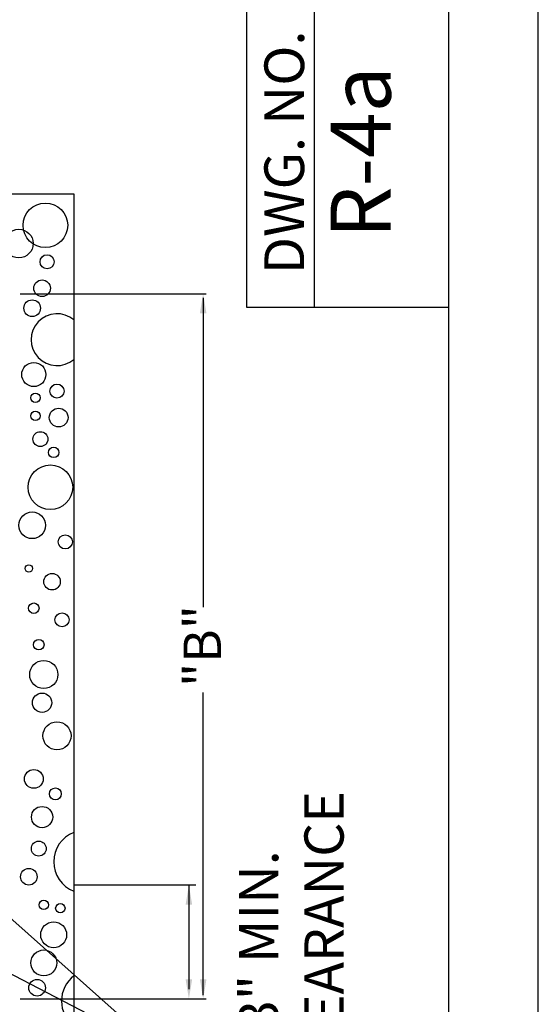
# Model space of a CAD drawing. Units: feet. Extents: x 1 to 9.5, y -0.4 to 12.
# Drawn here: x 8.2 to 9.5, y 5.2 to 7.7 of the extents above; entities that cross this region are included whole.
import ezdxf

# ---------------------------------------------------------------- set-up
doc = ezdxf.new("R2010")
doc.units = ezdxf.units.FT
doc.header["$LTSCALE"] = 100
doc.header["$MEASUREMENT"] = 0
doc.linetypes.add('ACAD_ISO03W100', pattern=[30, 12, -18])
for name, color, linetype in [('OUTLINE', 254, 'ACAD_ISO03W100'), ('soils', 7, 'Continuous'), ('U', 1, 'Continuous')]:
    doc.layers.add(name, color=color, linetype=linetype)
doc.styles.get("Standard").update_dxf_attribs({"font": 'stylu.ttf'})
doc.styles.add('TXT', font='TXT')
doc.dimstyles.get("Standard").update_dxf_attribs({"dimtxt": 0.18, "dimasz": 0.18, "dimexe": 0.18, "dimexo": 0.0625, "dimgap": 0.09, "dimtad": 0, "dimtih": 1, "dimtoh": 1, "dimdec": 4, "dimzin": 0, "dimdsep": 46, "dimtxsty": 'Standard', "dimcen": 0.09, "dimadec": 0, "dimazin": 0, "dimtfac": 1, "dimtdec": 4, "dimtofl": 0, "dimtmove": 0, "dimatfit": 3, "dimfxl": 1, "dimtolj": 1, "dimtzin": 0, "dimarcsym": 0})

msp = doc.modelspace()

# ---------------------------------------------------------------- linework, layer by layer
for p, q in [((8.1965, 6.9946), (8.6641, 6.9946)), ((8.2002, 6.9946), (8.5072, 6.9946)), ((8.6569, 6.9846), (8.6569, 6.2056)), ((8.6569, 5.2293), (8.6569, 5.9907)), ((8.3317, 5.5063), (8.6387, 5.5063)), ((8.6209, 5.5063), (8.6209, 5.244)), ((8.1965, 5.2193), (8.6641, 5.2193))]:
    msp.add_line(p, q)
for points in [[(8.6651, 6.9456), (8.6486, 6.9456), (8.6568, 6.995)], [(8.6127, 5.4569), (8.6292, 5.4569), (8.6209, 5.5063)], [(8.6127, 5.2687), (8.6292, 5.2687), (8.6209, 5.2193)], [(8.6487, 5.2687), (8.6651, 5.2687), (8.6569, 5.2193)]]:
    msp.add_solid(points)
at = {"layer": 'OUTLINE'}
msp.add_line((9.5, 1), (9.5, 12), dxfattribs=at)
at = {"layer": 'soils'}
for points in [[(7.762, 7.5394), (7.9188, 7.3712), (8.1107, 7.246), (8.3317, 7.246)], [(8.3317, 7.246), (8.3317, 4.9679)]]:
    msp.add_lwpolyline(points, dxfattribs=at)
for centre, radius in [((8.26, 7.1668), 0.0561), ((8.1932, 7.1209), 0.0359), ((8.2641, 7.075), 0.0177), ((8.2516, 7.0082), 0.0209), ((8.2266, 6.9581), 0.0209), ((8.2308, 6.7912), 0.0304), ((8.2891, 6.7495), 0.0177), ((8.2349, 6.7328), 0.0118), ((8.2349, 6.6869), 0.0118), ((8.2933, 6.6828), 0.0236), ((8.2474, 6.6285), 0.0187), ((8.2808, 6.5951), 0.0132), ((8.2725, 6.5075), 0.0561), ((8.2266, 6.4116), 0.0336), ((8.31, 6.3698), 0.0177), ((8.2183, 6.3031), 0.00933), ((8.2766, 6.2697), 0.0209), ((8.2308, 6.2029), 0.0132), ((8.3017, 6.1737), 0.0177), ((8.2433, 6.1111), 0.0132), ((8.2558, 6.036), 0.0354), ((8.2516, 5.9651), 0.0243), ((8.2891, 5.8817), 0.0354), ((8.2308, 5.7732), 0.0236), ((8.285, 5.7356), 0.015), ((8.2516, 5.6772), 0.0267), ((8.2433, 5.5979), 0.0187), ((8.2183, 5.527), 0.0209), ((8.2558, 5.4561), 0.0118), ((8.2975, 5.4477), 0.0118), ((8.2808, 5.381), 0.0326), ((8.2558, 5.31), 0.0326), ((8.2391, 5.2475), 0.0209)]:
    msp.add_circle(centre, radius, dxfattribs=at)
for centre, radius, start, end in [((8.2891, 6.8789), 0.0653, 49.3117, 310.6883), ((8.36, 5.5646), 0.0791, 110.9827, 249.0173), ((8.3809, 5.2141), 0.0805, 127.6372, 232.3628)]:
    msp.add_arc(centre, radius, start, end, dxfattribs=at)
at = {"layer": 'U', "color": 7, "linetype": 'Continuous'}
for points in [[(1.8863, 11.7832), (1.8863, 1.1703), (9.2748, 1.1703), (9.2748, 11.7832), (1.8863, 11.7832)], [(9.2748, 6.9599), (8.7671, 6.9599), (8.7671, 11.7832)], [(8.9363, 7.7215), (8.9363, 6.9599)]]:
    msp.add_lwpolyline(points, dxfattribs=at)

# ---------------------------------------------------------------- texts
at = {"attachment_point": 5, "rotation": 90}
for s, insert, char_height in [('\\A1;"B"', (8.6546, 6.1077), 0.09409), ('\\A1;{\\fStylus BT|b0|i0|c0|p34;3" MIN.\\PCLEARANCE}', (8.8787, 5.3674), 0.098669)]:
    msp.add_mtext(s, dxfattribs=dict(at, insert=insert, char_height=char_height))
at = {"layer": 'U', "color": 7, "insert": (8.8109, 7.3504), "char_height": 0.099945, "width": 0.666302, "attachment_point": 2, "rotation": 90, "style": 'TXT'}
msp.add_mtext('{\\fStylus BT|b0|i0|c0|p34;DWG. NO. \\H1.5128x;\\C256;R-4a}', dxfattribs=at)

# ---------------------------------------------------------------- leaders
at = {"annotation_type": 0, "has_hookline": 1, "hookline_direction": 1, "text_width": 0.4792, "horizontal_direction": (0, 1, 0)}
for points in [[(7.7857, 5.7666), (8.5489, 5.0874), (8.5384, 4.6942)], [(7.745, 5.5052), (8.5489, 5.0874), (8.5384, 4.6942)]]:
    msp.add_leader(points, dimstyle='Standard', override={"dimtxt": 1, "dimasz": 0.1, "dimgap": 0.05, "dimtih": 0, "dimtmove": 2, "dimatfit": 2}, dxfattribs=at)

doc.saveas('drawing.dxf')
